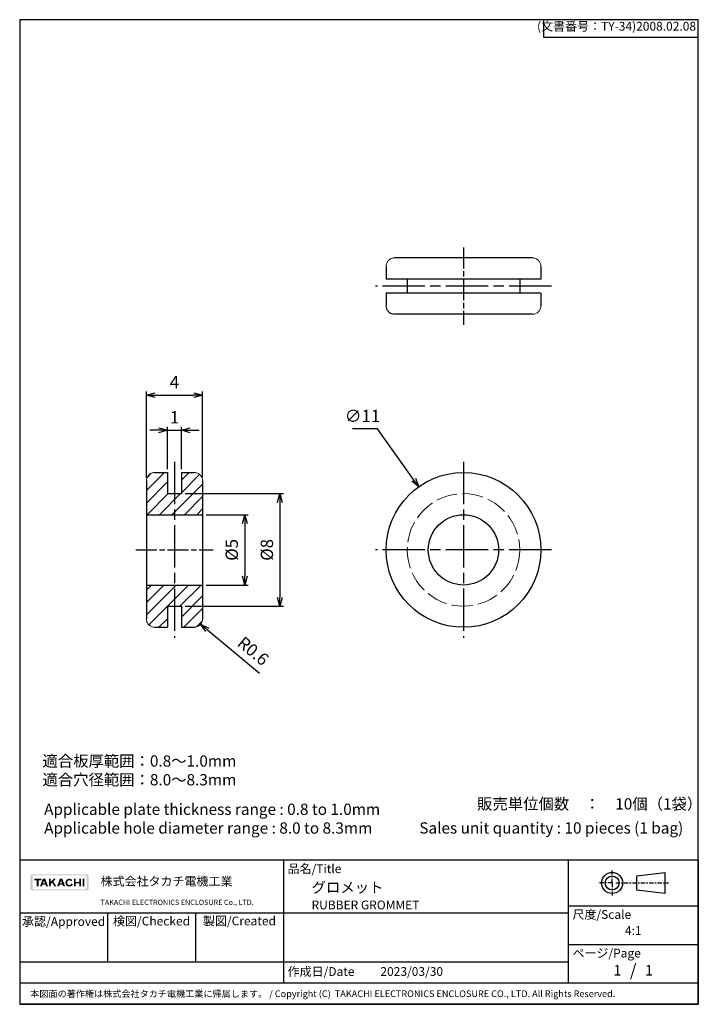
# Model space of a CAD drawing. Units: millimetres. Extents: x 318.1 to 366.4, y 144.1 to 214.1.
import ezdxf
from ezdxf.enums import TextEntityAlignment as Align

# ---------------------------------------------------------------- set-up
doc = ezdxf.new("R2010")
doc.units = ezdxf.units.MM
doc.header["$LTSCALE"] = 0.25
for name, pattern in [('AM_ISO02W050', [7.5, 6, -1.5]), ('AM_ISO08W050', [18, 12, -1.5, 3, -1.5]), ('AM_ISO08W050x2', [9, 6, -0.75, 1.5, -0.75]), ('gen7a', [6.875, 4.75, -0.875, 0.375, -0.875])]:
    doc.linetypes.add(name, pattern=pattern)
doc.layers.add('7A', color=4, linetype='gen7a')
doc.layers.add('RAHM2', color=1, linetype='Continuous')
for name, color, linetype, lineweight in [('AM_5', 3, 'Continuous', 25), ('AM_7', 4, 'AM_ISO08W050', 25), ('AM_8', 1, 'Continuous', 25), ('ｸﾞﾛﾒｯﾄ', 7, 'Continuous', 25), ('ｸﾞﾛﾒｯﾄ0', 7, 'AM_ISO02W050', 15)]:
    doc.layers.add(name, color=color, linetype=linetype, lineweight=lineweight)
doc.styles.get("Standard").update_dxf_attribs({"font": 'ISOCP.SHX', "bigfont": 'EXTFONT.SHX'})
doc.dimstyles.new('AM_ISO$0', dxfattribs={"dimtxt": 3.5, "dimasz": 2.5, "dimexe": 1, "dimexo": 1, "dimgap": 1.5, "dimtad": 1, "dimdsep": 46, "dimtxsty": 'Standard', "dimblk": 'OPEN30', "dimcen": 0, "dimclrd": 3, "dimclre": 3, "dimclrt": 2, "dimadec": 0, "dimazin": 2, "dimtp": 0.1, "dimtm": 0.1, "dimtfac": 0.71, "dimtmove": 0, "dimatfit": 3, "dimldrblk": 'OPEN30', "dimfxl": 0, "dimlwd": -1, "dimlwe": -1, "dimarcsym": 0})
doc.dimstyles.new('AM_ISO$3', dxfattribs={"dimtxt": 3.5, "dimasz": 2.5, "dimexe": 1, "dimexo": 1, "dimgap": 1.5, "dimtad": 1, "dimtoh": 1, "dimdsep": 46, "dimtxsty": 'Standard', "dimblk": 'OPEN30', "dimcen": 0, "dimclrd": 3, "dimclre": 3, "dimclrt": 2, "dimadec": 0, "dimazin": 2, "dimtp": 0.1, "dimtm": 0.1, "dimtfac": 0.71, "dimtofl": 0, "dimtmove": 0, "dimatfit": 0, "dimldrblk": 'OPEN30', "dimfxl": 0, "dimlwd": -1, "dimlwe": -1, "dimarcsym": 0})
doc.dimstyles.new('AM_ISO$4', dxfattribs={"dimtxt": 3.5, "dimasz": 2.5, "dimexe": 1, "dimexo": 1, "dimgap": 1.5, "dimtad": 1, "dimdsep": 46, "dimtxsty": 'Standard', "dimblk": 'OPEN30', "dimcen": 0, "dimclrd": 3, "dimclre": 3, "dimclrt": 2, "dimadec": 0, "dimazin": 2, "dimtp": 0.1, "dimtm": 0.1, "dimtfac": 0.71, "dimtofl": 0, "dimtmove": 0, "dimatfit": 0, "dimldrblk": 'OPEN30', "dimfxl": 0, "dimlwd": -1, "dimlwe": -1, "dimarcsym": 0})
pattern_1 = [(45, (316.0891646663057, 145.7352139733826), (-0.4419417382415922, 0.4419417382415922), [])]

# ---------------------------------------------------------------- blocks, each defined once
blk = doc.blocks.new('TK-A4')
for p, q in [((149, 280.0000000000001), (149, 275.0000000000001)), ((149, 275.0000000000001), (193, 275.0000000000001))]:
    blk.add_line(p, q)
blk.add_lwpolyline([(0, 0), (193, 0), (193, 280), (0, 280)], close=True)
at = {"insert": (192.3592953827349, 276.1085429872271), "char_height": 2.5, "width": 43.07840397728299, "attachment_point": 9}
blk.add_mtext('(文書番号：TY-34)2008.02.08', dxfattribs=at)
blk = doc.blocks.new('A$C0FAF06CF')
at = {"layer": 'AM_8'}
h = blk.add_hatch(color=1, dxfattribs=at)
edge = h.paths.add_edge_path()
edge.add_line((-8.013599999999968, -2.411500000000411), (8.013600000000068, -2.411500000000414))
edge.add_arc((8.013600000000054, -1.773380000000513), 0.6381199999999012, 270, 360)
edge.add_line((8.651719999999955, -1.773380000000513), (8.651719999999969, 1.773379999999486))
edge.add_arc((8.013600000000025, 1.773379999999429), 0.638119999999958, 5.103880138248065e-12, 90.0000000000013)
edge.add_line((8.013599999999997, 2.411499999999391), (-8.013599999999997, 2.411499999999387))
edge.add_arc((-8.013600000000025, 1.773379999999436), 0.638119999999951, 89.99999999999682, 179.9999999999955)
edge.add_line((-8.651719999999983, 1.773379999999486), (-8.651719999999983, -1.773380000000506))
edge.add_arc((-8.013600000000025, -1.773380000000458), 0.638119999999951, 180.0000000000043, 270.0000000000045)
edge = h.paths.add_edge_path(flags=16)
edge.add_line((-7.471939999999961, 2.092439999999486), (7.471940000000018, 2.092439999999479))
edge.add_arc((7.471940000000046, 1.550779999999479), 0.5416600000000003, 7.958078640513122e-13, 90.00000000000148, ccw=False)
edge.add_line((8.013600000000025, 1.550779999999486), (8.013600000000025, -1.550780000000506))
edge.add_arc((7.471940000000018, -1.550780000000502), 0.5416600000000074, 270, 359.99999999999966, ccw=False)
edge.add_line((7.471940000000018, -2.092440000000506), (-7.471939999999961, -2.092440000000513))
edge.add_arc((-7.471939999999961, -1.550780000000506), 0.5416600000000074, 180, 270, ccw=False)
edge.add_line((-8.013599999999968, -1.550780000000506), (-8.013599999999968, 1.550779999999486))
edge.add_arc((-7.471939999999961, 1.550779999999486), 0.5416600000000003, 90, 180, ccw=False)
for points in [[(-5.453699999999969, 0.5935999999994923), (-5.453699999999969, 1.038799999999492), (-7.531299999999987, 1.038799999999492), (-7.531299999999987, 0.5935999999994923), (-6.759619999999984, 0.5935999999994923), (-6.759619999999984, -1.224300000000516), (-6.225379999999973, -1.224300000000516), (-6.225379999999973, 0.5935999999994923)], [(-3.146079999999984, 1.038799999999492), (-3.146079999999984, -1.224300000000516), (-2.671199999999942, -1.224300000000516), (-2.671199999999942, -0.6184186206901412), (-2.193432261217481, -0.1027759420753025), (-1.520149446800417, -1.224300000000516), (-0.9571799999999939, -1.224300000000516), (-1.851807874889658, 0.2659306476478651), (-1.135707252964409, 1.038799999999492), (-1.788279380580377, 1.038799999999492), (-2.671199999999942, 0.08588602895155795), (-2.671199999999942, 1.038799999999492)], [(4.304715008555604, 1.038799999999492), (4.304715008555604, -1.224300000000516), (4.775885008555576, -1.224300000000516), (4.775885008555576, -0.3153500000005121), (5.829525008555606, -0.3153500000005121), (5.829525008555606, -1.224300000000516), (6.300695008555579, -1.224300000000516), (6.300695008555579, 1.038799999999492), (5.829525008555606, 1.038799999999492), (5.829525008555606, 0.1298499999994878), (4.775885008555576, 0.1298499999994878), (4.775885008555576, 1.038799999999492)], [(7.28013500855559, -1.224300000000516), (7.28013500855559, 1.038799999999492), (6.805255008555605, 1.038799999999492), (6.805255008555605, -1.224300000000516)]]:
    blk.add_hatch(color=1, dxfattribs=at).paths.add_polyline_path(points)
h = blk.add_hatch(color=1, dxfattribs=at)
h.paths.add_polyline_path([(-5.264049114754044, -1.224300000000516), (-5.084217508196673, -0.7345800000005109), (-4.161102491803263, -0.7345800000005109), (-3.981270885245877, -1.224300000000516), (-3.420619999999971, -1.224300000000516), (-4.251659999999958, 1.038799999999492), (-4.993659999999977, 1.038799999999492), (-5.82469999999995, -1.224300000000516)])
h.paths.add_polyline_path([(-4.332759934426207, -0.2671200000005083), (-4.912560065573729, -0.2671200000005083), (-4.622659999999968, 0.5223399999994971)], flags=16)
h = blk.add_hatch(color=1, dxfattribs=at)
h.paths.add_polyline_path([(-0.1961891147540484, -1.224300000000516), (-0.01635750819667692, -0.7345800000005109), (0.9067575081967476, -0.7345800000005109), (1.086589114754119, -1.224300000000516), (1.647240000000011, -1.224300000000516), (0.8162000000000376, 1.038799999999492), (0.07420000000001892, 1.038799999999492), (-0.7568399999999542, -1.224300000000516)])
h.paths.add_polyline_path([(0.7351000655737892, -0.2671200000005083), (0.1552999344262673, -0.2671200000005083), (0.4452000000000282, 0.5223399999994971)], flags=16)
h = blk.add_hatch(color=1, dxfattribs=at)
edge = h.paths.add_edge_path()
edge.add_ellipse((2.878960000000006, -0.09275000000052636), major_axis=(0, 0.7271600000000495), ratio=0.8673469387754512, start_angle=304.6510247185947, end_angle=609.4109213221484)
edge.add_line((3.469375036740871, -0.3484654247793539), (3.941135008555591, -0.5527900000005097))
edge.add_arc((2.878960000000006, -0.09275000000051214), 1.157520000000027, 38.550540790803325, 336.58201840165333, ccw=False)
edge.add_line((3.784208621486187, 0.6286219454599618), (3.397792961318373, 0.3206961337928842))
blk = doc.blocks.new('TK-仕様書(和英併記)_221115')
for p, q in [((0, 41), (-193, 41)), ((-193, 41), (-193, 0)), ((-118, 41), (-118, 6)), ((-37, 41), (-37, 6)), ((0, 41), (0, 0)), ((-17.5, 36.5), (-9.5, 37.5)), ((-17.5, 32.5), (-17.5, 36.5)), ((-9.5, 37.5), (-9.5, 31.5)), ((-9.5, 31.5), (-17.5, 32.5)), ((-193, 25.99999999999994), (-37, 25.99999999999994)), ((-168.0000000000001, 25.99999999999994), (-168, 12)), ((-143.0000000000001, 25.99999999999994), (-143.0000000000001, 12)), ((-37, 28), (0, 28)), ((-37, 17), (0, 17)), ((-37.00000000000011, 12), (-193, 12)), ((0, 6), (-193, 6)), ((0, 0), (-193, 0))]:
    blk.add_line(p, q)
for radius in [3, 2]:
    blk.add_circle((-24.5, 34.5), radius)
at = {"layer": '7A'}
for p, q in [((-24.5, 34.5), (-24.5, 38.07478664473149)), ((-24.5, 34.5), (-28.5, 34.5)), ((-24.5, 34.5), (-24.5, 30.78991724228479)), ((-23.5, 34.5), (-8.5, 34.5))]:
    blk.add_line(p, q, dxfattribs=at)
at = {"xscale": 0.96, "yscale": 0.96, "zscale": 0.96}
blk.add_blockref('A$C0FAF06CF', (-181.6455717699872, 34.68781725888325), dxfattribs=at)
at = {"attachment_point": 4}
for s, insert, char_height, width in [('{\\fMS PGothic|b0|i0|c128|p50;株式会社タカチ電機工業}', (-170, 35), 2.5, 45.82642997810501), ('{\\fArial|b0|i0|c128|p34;TAKACHI ELECTRONICS ENCLOSURE Co., LTD.}', (-170, 29), 1.5, 47.81805962271847)]:
    blk.add_mtext(s, dxfattribs=dict(at, insert=insert, char_height=char_height, width=width))
at = {"insert": (-190, 3), "char_height": 1.9, "attachment_point": 4}
blk.add_mtext_dynamic_manual_height_columns('{\\fMS PGothic|b0|i0|c128|p50;本図面の著作権は株式会社タカチ電機工業に帰属します。\\fMS PGothic|b0|i0|c0|p50; / Copyright (C)\\~ TAKACHI ELECTRONICS \\fMS PGothic|b0|i0|c128|p50;ENCLOSURE CO., LTD. All Rights Reserved.}', width=170.5389916538464, gutter_width=15, heights=[0], dxfattribs=at)
for tag, height, p in [('品名', 3, (-110, 33.24999999999994)), ('TITLE', 2.5, (-110, 28.24999999999994)), ('型番', 3, (-110, 16.8380177036398))]:
    blk.add_attdef(tag, text='', height=height).set_placement(p, align=Align.MIDDLE_LEFT)
for tag, height, p in [('GEN-TITLE-SCA', 2.5, (-18.5, 20.65051770363984)), ('承認', 2.5, (-180.7195176573869, 16.8380177036398)), ('検図', 2.5, (-155.5000000000001, 16.8380177036398)), ('製図', 2.5, (-130.5000000000001, 16.8380177036398)), ('ページNO.', 3, (-23, 9.29271309525528)), ('総ページ数', 3, (-14, 9.29271309525528)), ('部品サイズ', 2.5, (-155.5, 9)), ('GEN-TITLE-DAT', 2.5, (-81.5, 9))]:
    blk.add_attdef(tag, text='', height=height).set_placement(p, align=Align.MIDDLE)
at = {"layer": 'RAHM2', "char_height": 2.5}
for s, insert, width, attachment_point in [('品名/Title', (-116.8002551371314, 39.80103540727967), 90, 1), ('検図/Checked', (-155.5, 24.92584712714763), 19.8526851587086, 2), ('製図/Created', (-130.5, 24.95800561859733), 19.44564691649168, 2), ('尺度/Scale', (-35.80025513713144, 26.80103540727967), 20, 1), ('承認/Approved', (-180.5000000000001, 24.8010354072796), 22.21535073038012, 2), ('ページ/Page', (-35.80025513713144, 15.80103540727967), 20, 1), ('作成日/Date', (-116.8002551371314, 9), 17.84866863742184, 4)]:
    blk.add_mtext(s, dxfattribs=dict(at, insert=insert, width=width, attachment_point=attachment_point))
at = {"layer": 'RAHM2', "color": 0, "insert": (-18.5, 9.29271309525528), "char_height": 3.5, "width": 4.469919821818735, "attachment_point": 5}
blk.add_mtext('/', dxfattribs=at)
blk = doc.blocks.new('_Open30')
at = {"color": 0, "linetype": 'ByBlock', "lineweight": -2}
for p, q in [((-1, 0.26794919), (0, 0)), ((0, 0), (-1, -0.26794919)), ((0, 0), (-1, 0))]:
    blk.add_line(p, q, dxfattribs=at)
blk = doc.blocks.new('*D19')
at = {"layer": 'AM_5', "color": 3, "transparency": 16777216}
for p, q in [((343.5658460340369, 185.0152627607718), (341.7908460340369, 185.0152627607718)), ((346.1252664874413, 181.4131142735808), (343.5658460340369, 185.0152627607718))]:
    blk.add_line(p, q, dxfattribs=at)
at = {"layer": 'Defpoints', "color": 0, "transparency": 16777216}
for p in [(346.4872708660965, 180.9036264623091), (352.8585479304274, 171.936640983926)]:
    blk.add_point(p, dxfattribs=at)
at = {"layer": 'AM_5', "color": 3, "transparency": 16777216, "xscale": 0.625, "yscale": 0.625, "zscale": 0.625, "rotation": 305.3947869649872}
blk.add_blockref('_Open30', (346.4872708660965, 180.9036264623091), dxfattribs=at)
at = {"layer": 'AM_5', "color": 2, "transparency": 16777216, "insert": (342.4908460340369, 185.8277627607718), "char_height": 0.875, "attachment_point": 5}
blk.add_mtext('∅11', dxfattribs=at)
blk = doc.blocks.new('*D20')
at = {"layer": 'AM_5', "color": 3, "transparency": 16777216}
for p, q in [((327.9984017699769, 184.9201337231175), (327.3734017699769, 184.9201337231175)), ((328.6234017699769, 182.1701337231175), (328.6234017699769, 185.1701337231175)), ((328.6234017699769, 184.9201337231175), (329.6234017699769, 184.9201337231175)), ((329.6234017699769, 182.1701337231175), (329.6234017699769, 185.1701337231175)), ((330.2484017699769, 184.9201337231175), (330.8734017699769, 184.9201337231175))]:
    blk.add_line(p, q, dxfattribs=at)
at = {"layer": 'Defpoints', "color": 0, "transparency": 16777216}
for p in [(329.6234017699769, 184.9201337231175), (328.6234017699769, 181.9201337231175), (329.6234017699769, 181.9201337231175)]:
    blk.add_point(p, dxfattribs=at)
at = {"layer": 'AM_5', "color": 3, "transparency": 16777216, "xscale": 0.625, "yscale": 0.625, "zscale": 0.625}
blk.add_blockref('_Open30', (328.6234017699769, 184.9201337231175), dxfattribs=at)
at = {"layer": 'AM_5', "color": 3, "transparency": 16777216, "xscale": 0.625, "yscale": 0.625, "zscale": 0.625, "rotation": 180}
blk.add_blockref('_Open30', (329.6234017699769, 184.9201337231175), dxfattribs=at)
at = {"layer": 'AM_5', "color": 2, "transparency": 16777216, "insert": (329.1234017699769, 185.7326337231175), "char_height": 0.875, "attachment_point": 5}
blk.add_mtext('1', dxfattribs=at)
blk = doc.blocks.new('*D21')
at = {"layer": 'AM_5', "color": 3, "transparency": 16777216}
for p, q in [((327.1234017699769, 181.5701337231176), (327.1234017699769, 187.6701337231175)), ((331.1234017699769, 181.5701337231176), (331.1234017699769, 187.6701337231175)), ((327.7484017699769, 187.4201337231175), (330.4984017699769, 187.4201337231175))]:
    blk.add_line(p, q, dxfattribs=at)
at = {"layer": 'Defpoints', "color": 0, "transparency": 16777216}
for p in [(331.1234017699769, 187.4201337231175), (327.1234017699769, 181.3201337231176), (331.1234017699769, 181.3201337231176)]:
    blk.add_point(p, dxfattribs=at)
at = {"layer": 'AM_5', "color": 3, "transparency": 16777216, "xscale": 0.625, "yscale": 0.625, "zscale": 0.625, "rotation": 180}
blk.add_blockref('_Open30', (327.1234017699769, 187.4201337231175), dxfattribs=at)
at = {"layer": 'AM_5', "color": 3, "transparency": 16777216, "xscale": 0.625, "yscale": 0.625, "zscale": 0.625}
blk.add_blockref('_Open30', (331.1234017699769, 187.4201337231175), dxfattribs=at)
at = {"layer": 'AM_5', "color": 2, "transparency": 16777216, "insert": (329.1234017699769, 188.2326337231175), "char_height": 0.875, "attachment_point": 5}
blk.add_mtext('4', dxfattribs=at)
blk = doc.blocks.new('*D22')
at = {"layer": 'AM_5', "color": 3, "transparency": 16777216}
for p, q in [((331.3734017699769, 178.9201337231175), (334.3734027699769, 178.9201337231175)), ((334.1234027699769, 178.2951337231175), (334.1234027699769, 174.5451337231175)), ((331.3734017699769, 173.9201337231175), (334.3734027699769, 173.9201337231175))]:
    blk.add_line(p, q, dxfattribs=at)
at = {"layer": 'Defpoints', "color": 0, "transparency": 16777216}
for p in [(331.1234017699769, 178.9201337231175), (331.1234017699769, 173.9201337231175), (334.1234027699769, 173.9201337231175)]:
    blk.add_point(p, dxfattribs=at)
at = {"layer": 'AM_5', "color": 3, "transparency": 16777216, "xscale": 0.625, "yscale": 0.625, "zscale": 0.625}
for p, rotation in [((334.1234027699769, 178.9201337231175), 90), ((334.1234027699769, 173.9201337231175), 270)]:
    blk.add_blockref('_Open30', p, dxfattribs=dict(at, rotation=rotation))
at = {"layer": 'AM_5', "color": 2, "transparency": 16777216, "insert": (333.3109027699768, 176.4201337231176), "char_height": 0.875, "attachment_point": 5, "rotation": 90}
blk.add_mtext('%%c5', dxfattribs=at)
blk = doc.blocks.new('*D23')
at = {"layer": 'AM_5', "color": 3, "transparency": 16777216}
for p, q in [((329.8734017699769, 180.4201337231175), (336.8734027699767, 180.4201337231175)), ((336.6234027699767, 179.7951337231175), (336.6234027699767, 173.0451337231175)), ((329.8734017699769, 172.4201337231175), (336.8734027699767, 172.4201337231175))]:
    blk.add_line(p, q, dxfattribs=at)
at = {"layer": 'Defpoints', "color": 0, "transparency": 16777216}
for p in [(329.6234017699769, 180.4201337231175), (329.6234017699769, 172.4201337231175), (336.6234027699767, 172.4201337231175)]:
    blk.add_point(p, dxfattribs=at)
at = {"layer": 'AM_5', "color": 3, "transparency": 16777216, "xscale": 0.625, "yscale": 0.625, "zscale": 0.625}
for p, rotation in [((336.6234027699767, 180.4201337231175), 90), ((336.6234027699767, 172.4201337231175), 270)]:
    blk.add_blockref('_Open30', p, dxfattribs=dict(at, rotation=rotation))
at = {"layer": 'AM_5', "color": 2, "transparency": 16777216, "insert": (335.8109027699766, 176.4201337231176), "char_height": 0.875, "attachment_point": 5, "rotation": 90}
blk.add_mtext('%%c8', dxfattribs=at)
blk = doc.blocks.new('*D24')
at = {"layer": 'AM_5', "color": 3, "transparency": 16777216}
blk.add_line((331.4652536032088, 170.7368457018652), (335.1772647417843, 167.6497636821553), dxfattribs=at)
at = {"layer": 'Defpoints', "color": 0, "transparency": 16777216}
for p in [(330.5234017699768, 171.5201337231176), (330.9847169536007, 171.1364824474022)]:
    blk.add_point(p, dxfattribs=at)
at = {"layer": 'AM_5', "color": 3, "transparency": 16777216, "xscale": 0.625, "yscale": 0.625, "zscale": 0.625, "rotation": 140.2515060115953}
blk.add_blockref('_Open30', (330.9847169536007, 171.1364824474022), dxfattribs=at)
at = {"layer": 'AM_5', "color": 2, "transparency": 16777216, "insert": (334.6517577294446, 169.1435611120778), "char_height": 0.875, "attachment_point": 5, "rotation": 320.2515060115953}
blk.add_mtext('R0.6', dxfattribs=at)

msp = doc.modelspace()

# ---------------------------------------------------------------- hatches: boundary and pattern name
at = {"layer": 'AM_8'}
h = msp.add_hatch(dxfattribs=at)
h.set_pattern_fill('_U', color=256, scale=0.625, angle=45, style=0, pattern_type=0)
h.set_pattern_definition(pattern_1)
edge = h.paths.add_edge_path()
edge.add_arc((330.5234017699768, 181.3201337231176), 0.5999999999999979, 0, 89.99999999999967)
edge.add_line((330.5234017699769, 181.9201337231176), (329.6234017699769, 181.9201337231176))
edge.add_line((329.6234017699769, 181.9201337231175), (329.6234017699769, 180.4201337231175))
edge.add_line((329.6234017699769, 180.4201337231175), (328.6234017699769, 180.4201337231175))
edge.add_line((328.6234017699769, 180.4201337231175), (328.6234017699769, 181.9201337231175))
edge.add_line((328.6234017699769, 181.9201337231175), (327.7234017699769, 181.9201337231175))
edge.add_arc((327.7234017699769, 181.3201337231176), 0.5999999999999943, 89.99999999999967, 180)
edge.add_line((327.1234017699769, 181.3201337231176), (327.1234017699769, 178.9201337231176))
edge.add_line((327.1234017699769, 178.9201337231176), (331.1234017699769, 178.9201337231175))
edge.add_line((331.1234017699769, 178.9201337231175), (331.1234017699769, 181.3201337231176))
h = msp.add_hatch(dxfattribs=at)
h.set_pattern_fill('_U', color=256, scale=0.625, angle=45, style=0, pattern_type=0)
h.set_pattern_definition(pattern_1)
edge = h.paths.add_edge_path()
edge.add_line((329.6234017699769, 172.4201337231175), (329.6234017699769, 170.9201337231175))
edge.add_line((329.6234017699769, 170.9201337231175), (330.5234017699768, 170.9201337231175))
edge.add_arc((330.5234017699768, 171.5201337231176), 0.5999999999999979, 269.9999999999996, 359.9999999999997)
edge.add_line((331.1234017699769, 171.5201337231176), (331.1234017699769, 173.9201337231175))
edge.add_line((331.1234017699769, 173.9201337231175), (327.1234017699769, 173.9201337231175))
edge.add_line((327.1234017699769, 173.9201337231175), (327.1234017699769, 171.5201337231175))
edge.add_arc((327.7234017699769, 171.5201337231176), 0.6000000000000014, 180, 270)
edge.add_line((327.7234017699769, 170.9201337231175), (328.6234017699769, 170.9201337231175))
edge.add_line((328.6234017699769, 170.9201337231175), (328.6234017699769, 172.4201337231175))
edge.add_line((328.6234017699769, 172.4201337231175), (329.6234017699769, 172.4201337231175))

# ---------------------------------------------------------------- linework, layer by layer
at = {"layer": 'AM_7', "linetype": 'AM_ISO08W050x2'}
for p, q in [((349.6729093982619, 197.9256485672106), (349.6729093982619, 192.4256485672106)), ((326.3734017699769, 176.4201337231175), (331.8734017699769, 176.4201337231175))]:
    msp.add_line(p, q, dxfattribs=at)
at = {"layer": 'AM_7'}
for p, q in [((355.9229093982619, 195.1756485672106), (343.4229093982619, 195.1756485672106)), ((329.1234017699769, 182.6701337231175), (329.1234017699769, 170.1701337231175)), ((349.6729093982619, 182.6701337231175), (349.6729093982619, 170.1701337231175)), ((355.9229093982619, 176.4201337231175), (343.4229093982619, 176.4201337231175))]:
    msp.add_line(p, q, dxfattribs=at)
at = {"layer": 'ｸﾞﾛﾒｯﾄ'}
for p, q in [((354.5729093982619, 197.1756485672106), (344.7729093982618, 197.1756485672106)), ((344.1729093982619, 196.5756485672106), (344.1729093982619, 195.6756485672106)), ((355.1729093982619, 196.5756485672106), (355.1729093982619, 195.6756485672106)), ((355.1729093982619, 195.6756485672106), (344.1729093982619, 195.6756485672106)), ((345.6729093982619, 195.6756485672106), (345.6729093982619, 194.6756485672106)), ((353.6729093982619, 195.6756485672106), (353.6729093982619, 194.6756485672106)), ((344.1729093982619, 194.6756485672106), (344.1729093982619, 193.7756485672106)), ((355.1729093982619, 194.6756485672106), (344.1729093982619, 194.6756485672106)), ((355.1729093982619, 194.6756485672106), (355.1729093982619, 193.7756485672106)), ((354.5729093982619, 193.1756485672106), (344.7729093982619, 193.1756485672106)), ((327.1234017699769, 181.3201337231176), (327.1234017699769, 171.5201337231176)), ((327.7234017699769, 181.9201337231175), (328.6234017699769, 181.9201337231175)), ((328.6234017699769, 181.9201337231175), (328.6234017699769, 180.4201337231175)), ((329.6234017699769, 181.9201337231175), (330.5234017699769, 181.9201337231175)), ((329.6234017699769, 181.9201337231175), (329.6234017699769, 180.4201337231175)), ((331.1234017699769, 181.3201337231176), (331.1234017699769, 171.5201337231176)), ((328.6234017699769, 180.4201337231175), (329.6234017699769, 180.4201337231175)), ((327.1234017699769, 178.9201337231176), (331.1234017699769, 178.9201337231175)), ((327.1234017699769, 173.9201337231175), (331.1234017699769, 173.9201337231175)), ((328.6234017699769, 172.4201337231175), (329.6234017699769, 172.4201337231175)), ((328.6234017699769, 172.4201337231175), (328.6234017699769, 170.9201337231175)), ((329.6234017699769, 172.4201337231175), (329.6234017699769, 170.9201337231175)), ((327.7234017699769, 170.9201337231175), (328.6234017699769, 170.9201337231175)), ((329.6234017699769, 170.9201337231176), (330.5234017699768, 170.9201337231176))]:
    msp.add_line(p, q, dxfattribs=at)
for radius in [5.5, 2.5]:
    msp.add_circle((349.6729093982619, 176.4201337231175), radius, dxfattribs=at)
at = {"layer": 'ｸﾞﾛﾒｯﾄ0'}
msp.add_circle((349.6729093982619, 176.4201337231175), 4, dxfattribs=at)
for centre, start, end in [((344.7729093982618, 196.5756485672106), 90, 180), ((354.5729093982619, 196.5756485672106), 0, 90), ((344.7729093982619, 193.7756485672106), 179.9999999999984, 270), ((354.5729093982619, 193.7756485672106), 270, 0), ((327.7234017699769, 181.3201337231176), 90, 180), ((330.5234017699769, 181.3201337231176), 0, 90), ((327.7234017699769, 171.5201337231176), 180, 270), ((330.5234017699768, 171.5201337231176), 270, 0)]:
    msp.add_arc(centre, 0.6, start, end, dxfattribs=at)

# ---------------------------------------------------------------- block references
at = {"lineweight": 0, "xscale": 0.25, "yscale": 0.25, "zscale": 0.25}
msp.add_blockref('TK-A4', (318.1189988623681, 144.1132223112513), dxfattribs=at)
msp.add_blockref('TK-仕様書(和英併記)_221115', (366.3689988623681, 144.1132223112513), dxfattribs=at).add_auto_attribs({'品名': 'グロメット', 'TITLE': 'RUBBER GROMMET', 'GEN-TITLE-DAT': '2023/03/30', 'GEN-TITLE-SCA': '4:1', 'ページNO.': '1', '総ページ数': '1'})

# ---------------------------------------------------------------- texts
at = {"char_height": 0.8, "attachment_point": 1}
for s, width, insert in [('{\\fMS PGothic|b0|i0|c128|p50;適合板厚範囲：0.8～1.0mm\\P適合穴径範囲：8.0～8.3mm}', 14.15199417884259, (319.7378021929595, 161.8116832066069)), ('{\\fMS PGothic|b0|i0|c128|p50;Applicable plate thickness range : 0.8 to 1.0mm\\PApplicable hole diameter range : 8.0 to 8.3mm}', 24.12588474223452, (319.8578907988504, 158.3782184835561)), ('{\\fMS PGothic|b0|i0|c128|p50;販売単位個数\u3000：\u300010個（1袋）}', 15.33530847389454, (350.6426175931596, 158.7609934078053)), ('{\\fMS PGothic|b0|i0|c128|p50;Sales unit quantity : 10 pieces (1 bag)}', 18.98470622087757, (346.5318052926825, 157.0510226334621))]:
    msp.add_mtext_dynamic_manual_height_columns(s, width=width, gutter_width=369.9285872678956, heights=[0], dxfattribs=dict(at, insert=insert))

# ---------------------------------------------------------------- dimensions: what is measured, and where the dimension line sits
at = {"layer": 'AM_5'}
for base, p1, p2, picture, middle in [((331.1234017699769, 187.4201337231175), (327.1234017699769, 181.3201337231176), (331.1234017699769, 181.3201337231176), '*D21', (329.1234017699769, 188.2326337231175)), ((329.6234017699769, 184.9201337231175), (328.6234017699769, 181.9201337231175), (329.6234017699769, 181.9201337231175), '*D20', (329.1234017699769, 185.7326337231175))]:
    dim = msp.add_linear_dim(base=base, p1=p1, p2=p2, dimstyle='AM_ISO$0', override={"dimscale": 0.25}, dxfattribs=at)
    dim.commit()
    dim.dimension.update_dxf_attribs({"geometry": picture, "text_midpoint": middle})
dim = msp.add_diameter_dim_2p(p1=(352.8585479304274, 171.936640983926), p2=(346.4872708660965, 180.9036264623091), dimstyle='AM_ISO$3', override={"dimscale": 0.25}, dxfattribs=at)
dim.commit()
dim.dimension.update_dxf_attribs({"geometry": '*D19', "text_midpoint": (342.4908460340369, 185.0152627607718), "dimtype": 163})
for base, p1, p2, picture, middle in [((336.6234027699767, 172.4201337231175), (329.6234017699769, 180.4201337231175), (329.6234017699769, 172.4201337231175), '*D23', (335.8109027699766, 176.4201337231176)), ((334.1234027699769, 173.9201337231175), (331.1234017699769, 178.9201337231175), (331.1234017699769, 173.9201337231175), '*D22', (333.3109027699768, 176.4201337231176))]:
    dim = msp.add_linear_dim(base=base, p1=p1, p2=p2, angle=90, text='%%c<>', dimstyle='AM_ISO$0', override={"dimscale": 0.25}, dxfattribs=at)
    dim.commit()
    dim.dimension.update_dxf_attribs({"geometry": picture, "text_midpoint": middle})
dim = msp.add_radius_dim(center=(330.5234017699768, 171.5201337231176), mpoint=(330.9847169536007, 171.1364824474022), dimstyle='AM_ISO$4', override={"dimscale": 0.25}, dxfattribs=at)
dim.commit()
dim.dimension.update_dxf_attribs({"geometry": '*D24', "text_midpoint": (334.1322299602467, 168.5188634675872), "dimtype": 164})

doc.saveas('drawing.dxf')
